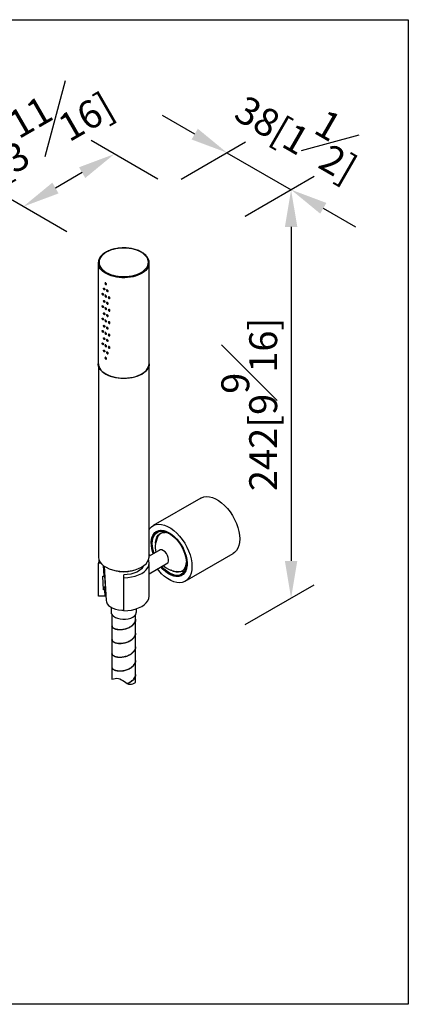
# Model space of a CAD drawing. Units: millimetres. Extents: x -1003 to 210, y -223 to 742.
# Drawn here: x 41 to 62, y 217 to 270 of the extents above; entities that cross this region are included whole.
import ezdxf

# ---------------------------------------------------------------- set-up
doc = ezdxf.new("R2010")
doc.units = ezdxf.units.MM
doc.layers.add('A1', color=7, linetype='Continuous')
doc.layers.add('DIM', color=6, linetype='Continuous')
doc.layers.add('圖紙邊界', color=255, linetype='Continuous', plot=False)
doc.styles.add('勝泰-1.5', font='simplex.shx', dxfattribs={"height": 1.5, "bigfont": 'chineset.shx'})
doc.dimstyles.new('比例1$0', dxfattribs={"dimtxt": 1.5, "dimasz": 2, "dimexe": 1.25, "dimexo": 0.625, "dimgap": 0.5, "dimtad": 1, "dimdec": 0, "dimdsep": 46, "dimtxsty": '勝泰-1.5', "dimcen": 2.5, "dimadec": 0, "dimazin": 0, "dimtfac": 1, "dimtdec": 0, "dimtmove": 0, "dimatfit": 3, "dimfxl": 0, "dimfrac": 1, "dimarcsym": 0})

# ---------------------------------------------------------------- blocks, each defined once
blk = doc.blocks.new('*D1481')
at = {"layer": 'Defpoints', "color": 0}
for p in [(49.386, 260.807), (55.928, 260.599), (52.837, 258.814)]:
    blk.add_point(p, dxfattribs=at)
at = {"layer": 'DIM', "color": 0, "lineweight": -2}
for p, q in [((50.745, 263.591), (49.013, 264.591)), ((50.011, 261.167), (53.477, 263.169)), ((52.477, 262.591), (55.928, 260.599)), ((53.462, 259.175), (56.928, 261.176)), ((57.661, 259.599), (59.393, 258.599))]:
    blk.add_line(p, q, dxfattribs=at)
at = {"layer": 'DIM', "color": 0}
for points in [[(50.578, 263.303), (50.912, 263.88), (52.477, 262.591)], [(57.827, 259.887), (57.494, 259.31), (55.928, 260.599)]]:
    blk.add_solid(points, dxfattribs=at)
at = {"layer": 'DIM', "color": 0, "insert": (56.571, 263.98), "char_height": 1.5, "attachment_point": 5, "rotation": 330, "style": '勝泰-1.5'}
blk.add_mtext('38[1\\S1#2;]', dxfattribs=at)
blk = doc.blocks.new('*D1482')
at = {"layer": 'Defpoints', "color": 0}
for p in [(49.386, 260.807), (41.524, 259.688), (44.486, 257.978)]:
    blk.add_point(p, dxfattribs=at)
at = {"layer": 'DIM', "color": 0, "lineweight": -2}
for p, q in [((48.761, 261.167), (45.173, 263.239)), ((44.691, 261.517), (43.256, 260.688)), ((43.861, 258.339), (40.274, 260.41))]:
    blk.add_line(p, q, dxfattribs=at)
at = {"layer": 'DIM', "color": 0}
for points in [[(44.858, 261.228), (44.525, 261.806), (46.423, 262.517)], [(43.089, 260.977), (43.422, 260.399), (41.524, 259.688)]]:
    blk.add_solid(points, dxfattribs=at)
at = {"layer": 'DIM', "color": 0, "insert": (41.768, 263.582), "char_height": 1.5, "attachment_point": 5, "rotation": 30, "style": '勝泰-1.5'}
blk.add_mtext('93[3\\S11#16;]', dxfattribs=at)
blk = doc.blocks.new('*D1483')
at = {"layer": 'Defpoints', "color": 0}
for p in [(52.837, 258.814), (55.928, 238.614), (52.837, 236.829)]:
    blk.add_point(p, dxfattribs=at)
at = {"layer": 'DIM', "color": 0, "lineweight": -2}
for p, q in [((53.462, 259.175), (57.178, 261.32)), ((55.928, 258.599), (55.928, 240.614)), ((53.462, 237.19), (57.178, 239.335))]:
    blk.add_line(p, q, dxfattribs=at)
at = {"layer": 'DIM', "color": 0}
for points in [[(56.262, 258.599), (55.595, 258.599), (55.928, 260.599)], [(55.595, 240.614), (56.262, 240.614), (55.928, 238.614)]]:
    blk.add_solid(points, dxfattribs=at)
at = {"layer": 'DIM', "color": 0, "insert": (53.678, 249.043), "char_height": 1.5, "attachment_point": 5, "rotation": 90, "style": '勝泰-1.5'}
blk.add_mtext('242[9\\S9#16;]', dxfattribs=at)

msp = doc.modelspace()

# ---------------------------------------------------------------- linework, layer by layer
at = {"layer": 'A1', "color": 0, "linetype": 'Continuous', "lineweight": 25}
for p, q in [((45.556, 256.654), (45.556, 251.234)), ((48.301, 251.234), (48.301, 256.654)), ((45.565, 251.143), (45.565, 240.841)), ((48.292, 240.841), (48.292, 251.143)), ((51.08, 244.001), (48.509, 242.517)), ((48.888, 241.214), (48.292, 240.87)), ((48.328, 240.891), (48.292, 240.986)), ((50.236, 239.525), (52.807, 241.01)), ((45.565, 238.719), (45.565, 240.501)), ((45.699, 240.501), (45.565, 240.501)), ((45.868, 239.796), (45.838, 240.369)), ((45.88, 240.338), (45.986, 238.483)), ((47.975, 240.311), (47.977, 240.338)), ((48.292, 239.925), (49.298, 240.506)), ((48.292, 238.719), (48.292, 240.501)), ((49.057, 240.367), (49.214, 240.247)), ((45.844, 239.054), (45.805, 239.796)), ((45.805, 239.796), (45.868, 239.796)), ((46.928, 239.714), (46.928, 239.867)), ((46.928, 237.932), (46.928, 239.714)), ((45.908, 239.054), (45.844, 239.054)), ((45.926, 238.719), (45.908, 239.054)), ((45.942, 239.251), (45.932, 239.233)), ((45.926, 238.719), (45.565, 238.719)), ((46.247, 238.125), (46.247, 237.872)), ((47.61, 237.872), (47.61, 238.038)), ((46.292, 237.731), (46.292, 237.127)), ((47.565, 237.498), (47.565, 237.731)), ((47.565, 236.756), (47.565, 237.475)), ((46.292, 237.104), (46.292, 236.385)), ((47.565, 236.014), (47.565, 236.733)), ((46.292, 236.362), (46.292, 235.642)), ((47.565, 235.271), (47.565, 235.991)), ((46.292, 235.62), (46.292, 234.9)), ((46.292, 234.877), (46.292, 234.255)), ((47.565, 234.529), (47.565, 235.249)), ((47.565, 234.077), (47.565, 234.506))]:
    msp.add_line(p, q, dxfattribs=at)
at = {"layer": 'A1', "color": 0, "linetype": 'Continuous', "lineweight": 25, "flags": 128}
for points in [[(47.868, 257.233), (47.757, 257.29), (47.635, 257.34), (47.505, 257.382), (47.367, 257.415), (47.224, 257.439), (47.077, 257.453), (46.928, 257.458), (46.78, 257.453), (46.633, 257.439), (46.49, 257.415), (46.352, 257.382), (46.221, 257.34), (46.1, 257.29), (45.989, 257.233), (45.89, 257.169), (45.803, 257.099), (45.731, 257.024), (45.674, 256.944), (45.633, 256.861), (45.608, 256.777), (45.6, 256.691), (45.608, 256.605), (45.633, 256.52), (45.674, 256.437), (45.731, 256.358), (45.803, 256.283), (45.89, 256.213), (45.989, 256.148), (46.1, 256.091), (46.221, 256.041), (46.352, 256), (46.49, 255.967), (46.633, 255.943), (46.78, 255.929), (46.928, 255.924), (47.077, 255.929), (47.224, 255.943), (47.367, 255.967), (47.505, 256), (47.635, 256.041), (47.757, 256.091), (47.868, 256.148), (47.967, 256.213), (48.053, 256.283), (48.125, 256.358), (48.182, 256.437), (48.224, 256.52), (48.249, 256.605), (48.257, 256.691), (48.249, 256.777), (48.224, 256.861), (48.182, 256.944), (48.125, 257.024), (48.053, 257.099), (47.967, 257.169), (47.868, 257.233)], [(48.247, 256.434), (48.233, 256.407), (48.178, 256.325), (48.108, 256.248), (48.023, 256.176), (47.925, 256.109), (47.816, 256.049), (47.695, 255.996), (47.565, 255.952), (47.427, 255.915), (47.284, 255.888), (47.136, 255.87), (46.985, 255.862), (46.834, 255.863), (46.684, 255.874), (46.537, 255.894), (46.394, 255.924), (46.258, 255.962), (46.131, 256.009), (46.013, 256.063), (45.906, 256.125), (45.811, 256.193), (45.73, 256.267), (45.664, 256.345), (45.613, 256.428), (45.608, 256.437)], [(48.301, 251.234), (48.295, 251.157), (48.272, 251.071), (48.233, 250.987), (48.178, 250.905), (48.108, 250.828), (48.023, 250.756), (47.925, 250.689), (47.816, 250.629), (47.695, 250.576), (47.565, 250.532), (47.427, 250.495), (47.284, 250.468), (47.136, 250.45), (46.985, 250.442), (46.834, 250.443), (46.684, 250.454), (46.537, 250.474), (46.394, 250.504), (46.258, 250.542), (46.131, 250.589), (46.013, 250.643), (45.906, 250.705), (45.811, 250.773), (45.73, 250.847), (45.664, 250.925), (45.613, 251.008), (45.578, 251.093), (45.559, 251.179), (45.556, 251.234)], [(45.565, 251.234), (45.573, 251.146), (45.599, 251.059), (45.641, 250.974), (45.7, 250.892), (45.774, 250.815), (45.862, 250.743), (45.964, 250.677), (46.078, 250.618), (46.203, 250.567), (46.337, 250.524), (46.478, 250.491), (46.625, 250.466), (46.776, 250.451), (46.928, 250.446), (47.081, 250.451), (47.232, 250.466), (47.379, 250.491), (47.52, 250.524), (47.654, 250.567), (47.779, 250.618), (47.893, 250.677), (47.994, 250.743), (48.083, 250.815), (48.157, 250.892), (48.215, 250.974), (48.258, 251.059), (48.283, 251.146), (48.292, 251.234), (48.292, 251.234)], [(51.08, 244.001), (51.11, 244.017), (51.239, 244.064), (51.382, 244.082), (51.534, 244.07), (51.695, 244.03), (51.86, 243.961), (52.027, 243.864), (52.192, 243.743), (52.352, 243.598), (52.505, 243.433), (52.648, 243.251), (52.777, 243.055), (52.891, 242.849), (52.987, 242.636), (53.064, 242.421), (53.12, 242.207), (53.153, 241.999), (53.165, 241.8), (53.153, 241.615), (53.12, 241.446), (53.064, 241.297), (52.987, 241.17), (52.891, 241.068), (52.807, 241.01)], [(48.292, 242.303), (48.329, 242.356), (48.425, 242.458), (48.539, 242.533), (48.668, 242.58), (48.81, 242.598), (48.963, 242.586), (49.124, 242.545), (49.289, 242.476), (49.455, 242.38), (49.621, 242.258), (49.781, 242.114), (49.934, 241.949), (50.076, 241.767), (50.206, 241.571), (50.32, 241.364), (50.416, 241.151), (50.492, 240.936), (50.548, 240.723), (50.582, 240.515), (50.594, 240.316), (50.582, 240.13), (50.548, 239.962), (50.492, 239.812), (50.416, 239.686), (50.32, 239.584), (50.206, 239.509), (50.076, 239.462), (49.934, 239.444), (49.781, 239.456), (49.621, 239.497), (49.455, 239.566), (49.289, 239.662), (49.124, 239.784), (48.963, 239.928), (48.81, 240.093), (48.738, 240.182)], [(48.408, 241.578), (48.419, 241.741), (48.453, 241.888), (48.508, 242.014), (48.583, 242.117), (48.677, 242.194), (48.788, 242.244), (48.912, 242.265), (49.046, 242.257), (49.189, 242.22), (49.335, 242.155), (49.483, 242.063), (49.628, 241.947), (49.767, 241.809), (49.896, 241.653), (50.014, 241.482), (50.116, 241.3), (50.201, 241.112), (50.266, 240.921), (50.311, 240.733), (50.334, 240.551), (50.334, 240.381), (50.311, 240.225), (50.266, 240.089), (50.201, 239.974), (50.116, 239.883), (50.014, 239.819), (49.896, 239.784), (49.767, 239.777), (49.628, 239.8), (49.483, 239.851), (49.335, 239.93), (49.189, 240.034), (49.046, 240.161), (48.926, 240.291)], [(48.517, 241), (48.492, 241.073), (48.442, 241.263), (48.414, 241.446), (48.409, 241.62), (48.426, 241.779), (48.465, 241.921), (48.525, 242.042), (48.605, 242.139), (48.704, 242.209), (48.817, 242.252), (48.944, 242.266), (49.081, 242.251), (49.225, 242.206), (49.372, 242.134)], [(48.432, 241.485), (48.43, 241.565), (48.441, 241.729), (48.476, 241.875), (48.533, 242), (48.61, 242.101), (48.706, 242.175), (48.818, 242.221), (48.944, 242.238), (49.081, 242.224), (49.225, 242.181), (49.372, 242.109)], [(48.56, 241.024), (48.507, 241.203), (48.473, 241.385), (48.462, 241.557), (48.473, 241.717), (48.507, 241.859), (48.562, 241.982), (48.638, 242.08), (48.731, 242.153), (48.841, 242.198), (48.964, 242.214), (49.097, 242.2), (49.238, 242.158), (49.382, 242.088)], [(48.642, 241.565), (48.645, 241.635), (48.667, 241.778), (48.712, 241.902), (48.777, 242.003), (48.861, 242.08), (48.962, 242.129), (49.077, 242.149), (49.154, 242.147)], [(49.372, 242.134), (49.519, 242.036), (49.663, 241.915), (49.8, 241.772), (49.927, 241.612), (50.041, 241.437), (50.139, 241.253), (50.219, 241.064), (50.28, 240.874), (50.319, 240.687), (50.336, 240.507), (50.33, 240.34), (50.302, 240.189), (50.252, 240.058), (50.181, 239.949), (50.092, 239.865), (49.986, 239.808), (49.865, 239.779), (49.733, 239.78), (49.592, 239.81), (49.446, 239.868), (49.298, 239.953), (49.152, 240.064), (49.012, 240.196), (48.926, 240.291)], [(49.372, 242.109), (49.52, 242.011), (49.663, 241.888), (49.8, 241.744), (49.926, 241.582), (50.038, 241.406), (50.134, 241.221), (50.212, 241.03), (50.268, 240.84), (50.303, 240.654), (50.314, 240.477), (50.303, 240.314), (50.296, 240.274)], [(49.382, 242.088), (49.525, 241.992), (49.666, 241.872), (49.799, 241.732), (49.922, 241.574), (50.032, 241.402), (50.126, 241.221), (50.201, 241.036), (50.256, 240.85), (50.29, 240.668), (50.301, 240.496), (50.29, 240.336), (50.256, 240.193), (50.201, 240.071), (50.126, 239.973), (50.035, 239.902)], [(49.211, 240.456), (49.261, 240.474), (49.311, 240.524), (49.339, 240.599), (49.344, 240.693), (49.325, 240.799), (49.284, 240.908), (49.224, 241.01), (49.149, 241.099), (49.067, 241.166), (48.983, 241.206), (48.905, 241.216), (48.838, 241.195), (48.802, 241.164)], [(45.565, 240.841), (45.566, 240.808), (45.591, 240.688), (45.647, 240.572), (45.733, 240.462), (45.848, 240.361), (45.987, 240.272), (46.149, 240.195), (46.329, 240.134), (46.523, 240.09), (46.726, 240.063), (46.934, 240.054), (47.143, 240.064), (47.346, 240.092), (47.539, 240.137), (47.718, 240.2), (47.878, 240.277), (48.017, 240.367), (48.129, 240.468), (48.214, 240.579), (48.268, 240.695), (48.291, 240.815), (48.292, 240.841)], [(45.597, 240.671), (45.581, 240.624), (45.565, 240.501)], [(46.928, 239.714), (47.142, 239.723), (47.35, 239.752), (47.547, 239.8), (47.73, 239.864), (47.893, 239.944), (48.032, 240.038), (48.143, 240.144), (48.225, 240.258), (48.275, 240.378), (48.292, 240.501), (48.275, 240.624), (48.26, 240.671)], [(47.995, 240.351), (47.96, 240.284), (47.879, 240.184), (47.769, 240.094), (47.634, 240.016), (47.477, 239.952), (47.304, 239.906), (47.119, 239.877), (46.928, 239.867)], [(50.035, 239.902), (50.032, 239.9), (49.922, 239.855), (49.799, 239.839), (49.666, 239.852), (49.525, 239.895), (49.382, 239.965), (49.238, 240.061), (49.097, 240.181), (48.969, 240.316)], [(50.296, 240.274), (50.268, 240.167), (50.212, 240.042), (50.134, 239.941), (50.038, 239.867), (49.926, 239.821), (49.8, 239.805), (49.663, 239.818), (49.52, 239.861), (49.417, 239.908)], [(50.092, 240.084), (50.082, 240.077), (49.981, 240.028), (49.866, 240.008), (49.741, 240.017), (49.608, 240.054), (49.478, 240.116)], [(45.868, 239.796), (45.884, 239.902), (45.902, 239.949)], [(45.897, 239.891), (45.901, 239.816), (45.932, 239.233)], [(49.85, 240.037), (49.848, 240.037), (49.753, 240.05)], [(45.844, 239.054), (45.861, 239.162), (45.876, 239.204)], [(45.908, 239.054), (45.925, 239.16), (45.944, 239.21)], [(45.926, 238.719), (45.942, 238.824), (45.963, 238.877)], [(46.928, 237.932), (47.142, 237.942), (47.35, 237.971), (47.547, 238.018), (47.73, 238.083), (47.893, 238.163), (48.032, 238.257), (48.143, 238.362), (48.225, 238.476), (48.275, 238.596), (48.292, 238.719)], [(45.986, 238.483), (45.998, 238.412), (46.043, 238.314), (46.117, 238.224), (46.219, 238.142), (46.346, 238.073), (46.492, 238.019), (46.653, 237.981), (46.823, 237.96), (46.928, 237.957)], [(46.247, 237.872), (46.26, 237.794), (46.305, 237.713), (46.379, 237.639), (46.479, 237.576), (46.599, 237.527), (46.735, 237.495), (46.881, 237.479), (47.028, 237.483), (47.171, 237.504), (47.302, 237.543), (47.416, 237.597), (47.507, 237.664), (47.571, 237.741), (47.605, 237.823), (47.61, 237.872)]]:
    msp.add_lwpolyline(points, dxfattribs=at)
at = {"layer": 'A1', "color": 0, "linetype": 'Continuous', "lineweight": 25}
for centre, radius, start, end in [((46.039, 256.654), 0.482, 152.8806, 206.6819), ((47.818, 256.654), 0.482, 332.8975, 26.9644), ((49.917, 241.335), 1.295, 149.1074, 191.5888), ((49.146, 241.727), 0.438, 103.5275, 165.5453), ((49.067, 241.394), 0.758, 61.5502, 83.4082), ((50.186, 241.614), 1.778, 181.1864, 200.2241), ((50.214, 241.615), 1.786, 184.1695, 199.8257), ((46.928, 241.795), 1.757, 254.1771, 285.8228), ((50.227, 241.371), 1.671, 219.7983, 241.0449), ((49.917, 241.335), 1.295, 237.1763, 285.6565), ((49.699, 240.539), 0.601, 310.8001, 1.0014)]:
    msp.add_arc(centre, radius, start, end, dxfattribs=at)
for points, knots in [([(47.89, 257.235), (47.871, 257.245), (47.818, 257.275), (47.723, 257.319), (47.601, 257.364), (47.472, 257.401), (47.338, 257.43), (47.199, 257.451), (47.057, 257.463), (46.913, 257.467), (46.77, 257.461), (46.629, 257.447), (46.491, 257.425), (46.357, 257.394), (46.23, 257.355), (46.11, 257.308), (45.999, 257.254), (45.897, 257.194), (45.807, 257.127), (45.729, 257.054), (45.666, 256.977), (45.627, 256.92), (45.614, 256.889), (45.613, 256.886)], [0, 0, 0, 0, 0.026902, 0.0778774, 0.1288327, 0.1797521, 0.2306356, 0.2814893, 0.3323218, 0.3831432, 0.4339642, 0.4847935, 0.5356408, 0.5865173, 0.6374338, 0.6883999, 0.7394219, 0.7904997, 0.8416195, 0.8927296, 0.9437404, 0.9945245, 1, 1, 1, 1]), ([(48.243, 256.885), (48.238, 256.896), (48.221, 256.934), (48.176, 256.997), (48.11, 257.072), (48.029, 257.143), (47.954, 257.196), (47.905, 257.226), (47.89, 257.235)], [0, 0, 0, 0, 0.0810565, 0.2847803, 0.4901967, 0.6969414, 0.9045054, 1, 1, 1, 1]), ([(45.997, 255.515), (45.997, 255.503), (45.993, 255.494), (45.978, 255.485), (45.968, 255.486), (45.948, 255.498), (45.938, 255.508), (45.924, 255.534), (45.92, 255.548), (45.92, 255.571), (45.924, 255.58), (45.938, 255.588), (45.947, 255.587), (45.968, 255.575), (45.978, 255.565), (45.993, 255.54), (45.997, 255.526), (45.997, 255.515)], [0, 0, 0, 0, 0.125, 0.125, 0.25, 0.25, 0.375, 0.375, 0.5, 0.5, 0.625, 0.625, 0.75, 0.75, 0.875, 0.875, 1, 1, 1, 1]), ([(45.836, 254.949), (45.836, 254.961), (45.832, 254.975), (45.82, 255.001), (45.812, 255.012), (45.796, 255.026), (45.788, 255.028), (45.777, 255.021), (45.773, 255.012), (45.773, 254.989), (45.777, 254.974), (45.788, 254.948), (45.796, 254.937), (45.812, 254.923), (45.82, 254.921), (45.832, 254.928), (45.836, 254.937), (45.836, 254.949)], [0, 0, 0, 0, 0.125, 0.125, 0.25, 0.25, 0.375, 0.375, 0.5, 0.5, 0.625, 0.625, 0.75, 0.75, 0.875, 0.875, 1, 1, 1, 1]), ([(45.913, 255.23), (45.913, 255.242), (45.909, 255.256), (45.895, 255.281), (45.886, 255.292), (45.868, 255.304), (45.859, 255.306), (45.846, 255.299), (45.843, 255.29), (45.843, 255.266), (45.846, 255.252), (45.859, 255.227), (45.867, 255.215), (45.886, 255.203), (45.895, 255.201), (45.909, 255.209), (45.913, 255.218), (45.913, 255.23)], [0, 0, 0, 0, 0.125, 0.125, 0.25, 0.25, 0.375, 0.375, 0.5, 0.5, 0.625, 0.625, 0.75, 0.75, 0.875, 0.875, 1, 1, 1, 1]), ([(46.088, 255.136), (46.088, 255.124), (46.084, 255.115), (46.068, 255.106), (46.057, 255.106), (46.035, 255.117), (46.024, 255.127), (46.009, 255.151), (46.005, 255.165), (46.005, 255.188), (46.009, 255.197), (46.024, 255.206), (46.035, 255.206), (46.057, 255.195), (46.068, 255.185), (46.084, 255.161), (46.088, 255.148), (46.088, 255.136)], [0, 0, 0, 0, 0.125, 0.125, 0.25, 0.25, 0.375, 0.375, 0.5, 0.5, 0.625, 0.625, 0.75, 0.75, 0.875, 0.875, 1, 1, 1, 1]), ([(45.913, 254.562), (45.913, 254.573), (45.909, 254.587), (45.895, 254.613), (45.886, 254.624), (45.868, 254.636), (45.859, 254.638), (45.846, 254.63), (45.843, 254.622), (45.843, 254.598), (45.846, 254.584), (45.859, 254.558), (45.867, 254.547), (45.886, 254.535), (45.895, 254.533), (45.909, 254.541), (45.913, 254.55), (45.913, 254.562)], [0, 0, 0, 0, 0.125, 0.125, 0.25, 0.25, 0.375, 0.375, 0.5, 0.5, 0.625, 0.625, 0.75, 0.75, 0.875, 0.875, 1, 1, 1, 1]), ([(45.997, 254.847), (45.997, 254.835), (45.993, 254.826), (45.978, 254.817), (45.968, 254.818), (45.948, 254.83), (45.938, 254.84), (45.924, 254.866), (45.92, 254.88), (45.92, 254.903), (45.924, 254.912), (45.938, 254.92), (45.947, 254.919), (45.968, 254.907), (45.978, 254.897), (45.993, 254.872), (45.997, 254.858), (45.997, 254.847)], [0, 0, 0, 0, 0.125, 0.125, 0.25, 0.25, 0.375, 0.375, 0.5, 0.5, 0.625, 0.625, 0.75, 0.75, 0.875, 0.875, 1, 1, 1, 1]), ([(46.088, 254.468), (46.088, 254.456), (46.084, 254.447), (46.068, 254.438), (46.057, 254.438), (46.035, 254.448), (46.024, 254.459), (46.009, 254.483), (46.005, 254.497), (46.005, 254.52), (46.009, 254.529), (46.024, 254.538), (46.035, 254.538), (46.057, 254.527), (46.068, 254.517), (46.084, 254.493), (46.088, 254.48), (46.088, 254.468)], [0, 0, 0, 0, 0.125, 0.125, 0.25, 0.25, 0.375, 0.375, 0.5, 0.5, 0.625, 0.625, 0.75, 0.75, 0.875, 0.875, 1, 1, 1, 1]), ([(46.186, 254.762), (46.186, 254.75), (46.181, 254.741), (46.164, 254.731), (46.153, 254.73), (46.129, 254.74), (46.118, 254.749), (46.102, 254.773), (46.097, 254.787), (46.097, 254.81), (46.102, 254.819), (46.118, 254.829), (46.129, 254.829), (46.153, 254.819), (46.164, 254.81), (46.181, 254.787), (46.186, 254.774), (46.186, 254.762)], [0, 0, 0, 0, 0.125, 0.125, 0.25, 0.25, 0.375, 0.375, 0.5, 0.5, 0.625, 0.625, 0.75, 0.75, 0.875, 0.875, 1, 1, 1, 1]), ([(45.836, 254.281), (45.836, 254.293), (45.832, 254.307), (45.82, 254.333), (45.812, 254.344), (45.796, 254.357), (45.788, 254.36), (45.777, 254.353), (45.773, 254.344), (45.773, 254.321), (45.777, 254.306), (45.788, 254.28), (45.796, 254.269), (45.812, 254.255), (45.82, 254.253), (45.832, 254.26), (45.836, 254.269), (45.836, 254.281)], [0, 0, 0, 0, 0.125, 0.125, 0.25, 0.25, 0.375, 0.375, 0.5, 0.5, 0.625, 0.625, 0.75, 0.75, 0.875, 0.875, 1, 1, 1, 1]), ([(45.913, 253.894), (45.913, 253.905), (45.909, 253.919), (45.895, 253.945), (45.886, 253.956), (45.868, 253.968), (45.859, 253.97), (45.846, 253.962), (45.843, 253.953), (45.843, 253.93), (45.846, 253.916), (45.859, 253.89), (45.867, 253.879), (45.886, 253.866), (45.895, 253.865), (45.909, 253.873), (45.913, 253.882), (45.913, 253.894)], [0, 0, 0, 0, 0.125, 0.125, 0.25, 0.25, 0.375, 0.375, 0.5, 0.5, 0.625, 0.625, 0.75, 0.75, 0.875, 0.875, 1, 1, 1, 1]), ([(45.997, 254.179), (45.997, 254.167), (45.993, 254.158), (45.978, 254.149), (45.968, 254.15), (45.948, 254.162), (45.938, 254.172), (45.924, 254.197), (45.92, 254.211), (45.92, 254.235), (45.924, 254.244), (45.938, 254.252), (45.947, 254.251), (45.968, 254.239), (45.978, 254.229), (45.993, 254.204), (45.997, 254.19), (45.997, 254.179)], [0, 0, 0, 0, 0.125, 0.125, 0.25, 0.25, 0.375, 0.375, 0.5, 0.5, 0.625, 0.625, 0.75, 0.75, 0.875, 0.875, 1, 1, 1, 1]), ([(46.088, 253.8), (46.088, 253.788), (46.084, 253.779), (46.068, 253.769), (46.057, 253.77), (46.035, 253.78), (46.024, 253.79), (46.009, 253.815), (46.005, 253.829), (46.005, 253.852), (46.009, 253.861), (46.024, 253.87), (46.035, 253.87), (46.057, 253.859), (46.068, 253.849), (46.084, 253.825), (46.088, 253.812), (46.088, 253.8)], [0, 0, 0, 0, 0.125, 0.125, 0.25, 0.25, 0.375, 0.375, 0.5, 0.5, 0.625, 0.625, 0.75, 0.75, 0.875, 0.875, 1, 1, 1, 1]), ([(46.186, 254.094), (46.186, 254.082), (46.181, 254.073), (46.164, 254.063), (46.153, 254.062), (46.129, 254.072), (46.118, 254.081), (46.102, 254.105), (46.097, 254.119), (46.097, 254.142), (46.102, 254.151), (46.118, 254.161), (46.129, 254.161), (46.153, 254.151), (46.164, 254.142), (46.181, 254.119), (46.186, 254.106), (46.186, 254.094)], [0, 0, 0, 0, 0.125, 0.125, 0.25, 0.25, 0.375, 0.375, 0.5, 0.5, 0.625, 0.625, 0.75, 0.75, 0.875, 0.875, 1, 1, 1, 1]), ([(45.836, 253.613), (45.836, 253.624), (45.832, 253.639), (45.82, 253.664), (45.812, 253.676), (45.796, 253.689), (45.788, 253.691), (45.777, 253.685), (45.773, 253.676), (45.773, 253.653), (45.777, 253.638), (45.788, 253.612), (45.796, 253.6), (45.812, 253.587), (45.82, 253.585), (45.832, 253.592), (45.836, 253.601), (45.836, 253.613)], [0, 0, 0, 0, 0.125, 0.125, 0.25, 0.25, 0.375, 0.375, 0.5, 0.5, 0.625, 0.625, 0.75, 0.75, 0.875, 0.875, 1, 1, 1, 1]), ([(45.997, 253.51), (45.997, 253.499), (45.993, 253.49), (45.978, 253.481), (45.968, 253.482), (45.948, 253.494), (45.938, 253.504), (45.924, 253.529), (45.92, 253.543), (45.92, 253.567), (45.924, 253.576), (45.938, 253.584), (45.947, 253.583), (45.968, 253.571), (45.978, 253.561), (45.993, 253.536), (45.997, 253.522), (45.997, 253.51)], [0, 0, 0, 0, 0.125, 0.125, 0.25, 0.25, 0.375, 0.375, 0.5, 0.5, 0.625, 0.625, 0.75, 0.75, 0.875, 0.875, 1, 1, 1, 1]), ([(46.186, 253.426), (46.186, 253.414), (46.181, 253.405), (46.164, 253.394), (46.153, 253.394), (46.129, 253.404), (46.118, 253.413), (46.102, 253.437), (46.097, 253.45), (46.097, 253.474), (46.102, 253.483), (46.118, 253.493), (46.129, 253.493), (46.153, 253.483), (46.164, 253.474), (46.181, 253.451), (46.186, 253.438), (46.186, 253.426)], [0, 0, 0, 0, 0.125, 0.125, 0.25, 0.25, 0.375, 0.375, 0.5, 0.5, 0.625, 0.625, 0.75, 0.75, 0.875, 0.875, 1, 1, 1, 1]), ([(45.836, 252.945), (45.836, 252.956), (45.832, 252.971), (45.82, 252.996), (45.812, 253.008), (45.796, 253.021), (45.788, 253.023), (45.777, 253.017), (45.773, 253.008), (45.773, 252.985), (45.777, 252.97), (45.788, 252.944), (45.796, 252.932), (45.812, 252.919), (45.82, 252.917), (45.832, 252.924), (45.836, 252.933), (45.836, 252.945)], [0, 0, 0, 0, 0.125, 0.125, 0.25, 0.25, 0.375, 0.375, 0.5, 0.5, 0.625, 0.625, 0.75, 0.75, 0.875, 0.875, 1, 1, 1, 1]), ([(45.913, 253.226), (45.913, 253.237), (45.909, 253.251), (45.895, 253.276), (45.886, 253.287), (45.868, 253.3), (45.859, 253.302), (45.846, 253.294), (45.843, 253.285), (45.843, 253.262), (45.846, 253.248), (45.859, 253.222), (45.867, 253.211), (45.886, 253.198), (45.895, 253.197), (45.909, 253.205), (45.913, 253.214), (45.913, 253.226)], [0, 0, 0, 0, 0.125, 0.125, 0.25, 0.25, 0.375, 0.375, 0.5, 0.5, 0.625, 0.625, 0.75, 0.75, 0.875, 0.875, 1, 1, 1, 1]), ([(45.997, 252.842), (45.997, 252.831), (45.993, 252.821), (45.978, 252.813), (45.968, 252.814), (45.948, 252.825), (45.938, 252.836), (45.924, 252.861), (45.92, 252.875), (45.92, 252.899), (45.924, 252.908), (45.938, 252.916), (45.947, 252.915), (45.968, 252.903), (45.978, 252.892), (45.993, 252.868), (45.997, 252.854), (45.997, 252.842)], [0, 0, 0, 0, 0.125, 0.125, 0.25, 0.25, 0.375, 0.375, 0.5, 0.5, 0.625, 0.625, 0.75, 0.75, 0.875, 0.875, 1, 1, 1, 1]), ([(46.088, 253.132), (46.088, 253.12), (46.084, 253.111), (46.068, 253.101), (46.057, 253.102), (46.035, 253.112), (46.024, 253.122), (46.009, 253.147), (46.005, 253.161), (46.005, 253.184), (46.009, 253.193), (46.024, 253.202), (46.035, 253.201), (46.057, 253.191), (46.068, 253.181), (46.084, 253.157), (46.088, 253.144), (46.088, 253.132)], [0, 0, 0, 0, 0.125, 0.125, 0.25, 0.25, 0.375, 0.375, 0.5, 0.5, 0.625, 0.625, 0.75, 0.75, 0.875, 0.875, 1, 1, 1, 1]), ([(46.186, 252.758), (46.186, 252.746), (46.181, 252.736), (46.164, 252.726), (46.153, 252.726), (46.129, 252.736), (46.118, 252.745), (46.102, 252.769), (46.097, 252.782), (46.097, 252.806), (46.102, 252.815), (46.118, 252.825), (46.129, 252.825), (46.153, 252.815), (46.164, 252.806), (46.181, 252.783), (46.186, 252.77), (46.186, 252.758)], [0, 0, 0, 0, 0.125, 0.125, 0.25, 0.25, 0.375, 0.375, 0.5, 0.5, 0.625, 0.625, 0.75, 0.75, 0.875, 0.875, 1, 1, 1, 1]), ([(45.836, 252.277), (45.836, 252.288), (45.832, 252.303), (45.82, 252.328), (45.812, 252.34), (45.796, 252.353), (45.788, 252.355), (45.777, 252.348), (45.773, 252.34), (45.773, 252.317), (45.777, 252.302), (45.788, 252.276), (45.796, 252.264), (45.812, 252.251), (45.82, 252.249), (45.832, 252.256), (45.836, 252.265), (45.836, 252.277)], [0, 0, 0, 0, 0.125, 0.125, 0.25, 0.25, 0.375, 0.375, 0.5, 0.5, 0.625, 0.625, 0.75, 0.75, 0.875, 0.875, 1, 1, 1, 1]), ([(45.913, 252.557), (45.913, 252.569), (45.909, 252.583), (45.895, 252.608), (45.886, 252.619), (45.868, 252.632), (45.859, 252.634), (45.846, 252.626), (45.843, 252.617), (45.843, 252.594), (45.846, 252.58), (45.859, 252.554), (45.867, 252.543), (45.886, 252.53), (45.895, 252.529), (45.909, 252.537), (45.913, 252.546), (45.913, 252.557)], [0, 0, 0, 0, 0.125, 0.125, 0.25, 0.25, 0.375, 0.375, 0.5, 0.5, 0.625, 0.625, 0.75, 0.75, 0.875, 0.875, 1, 1, 1, 1]), ([(46.088, 252.464), (46.088, 252.452), (46.084, 252.443), (46.068, 252.433), (46.057, 252.434), (46.035, 252.444), (46.024, 252.454), (46.009, 252.479), (46.005, 252.493), (46.005, 252.516), (46.009, 252.525), (46.024, 252.534), (46.035, 252.533), (46.057, 252.523), (46.068, 252.513), (46.084, 252.489), (46.088, 252.475), (46.088, 252.464)], [0, 0, 0, 0, 0.125, 0.125, 0.25, 0.25, 0.375, 0.375, 0.5, 0.5, 0.625, 0.625, 0.75, 0.75, 0.875, 0.875, 1, 1, 1, 1]), ([(45.913, 251.889), (45.913, 251.901), (45.909, 251.915), (45.895, 251.94), (45.886, 251.951), (45.868, 251.964), (45.859, 251.966), (45.846, 251.958), (45.843, 251.949), (45.843, 251.926), (45.846, 251.912), (45.859, 251.886), (45.867, 251.875), (45.886, 251.862), (45.895, 251.861), (45.909, 251.869), (45.913, 251.878), (45.913, 251.889)], [0, 0, 0, 0, 0.125, 0.125, 0.25, 0.25, 0.375, 0.375, 0.5, 0.5, 0.625, 0.625, 0.75, 0.75, 0.875, 0.875, 1, 1, 1, 1]), ([(45.997, 252.174), (45.997, 252.163), (45.993, 252.153), (45.978, 252.145), (45.968, 252.146), (45.948, 252.157), (45.938, 252.168), (45.924, 252.193), (45.92, 252.207), (45.92, 252.23), (45.924, 252.24), (45.938, 252.248), (45.947, 252.247), (45.968, 252.235), (45.978, 252.224), (45.993, 252.2), (45.997, 252.186), (45.997, 252.174)], [0, 0, 0, 0, 0.125, 0.125, 0.25, 0.25, 0.375, 0.375, 0.5, 0.5, 0.625, 0.625, 0.75, 0.75, 0.875, 0.875, 1, 1, 1, 1]), ([(46.088, 251.796), (46.088, 251.784), (46.084, 251.774), (46.068, 251.765), (46.057, 251.766), (46.035, 251.776), (46.024, 251.786), (46.009, 251.811), (46.005, 251.824), (46.005, 251.848), (46.009, 251.857), (46.024, 251.866), (46.035, 251.865), (46.057, 251.855), (46.068, 251.845), (46.084, 251.821), (46.088, 251.807), (46.088, 251.796)], [0, 0, 0, 0, 0.125, 0.125, 0.25, 0.25, 0.375, 0.375, 0.5, 0.5, 0.625, 0.625, 0.75, 0.75, 0.875, 0.875, 1, 1, 1, 1]), ([(46.186, 252.09), (46.186, 252.078), (46.181, 252.068), (46.164, 252.058), (46.153, 252.058), (46.129, 252.068), (46.118, 252.077), (46.102, 252.101), (46.097, 252.114), (46.097, 252.138), (46.102, 252.147), (46.118, 252.157), (46.129, 252.157), (46.153, 252.147), (46.164, 252.138), (46.181, 252.115), (46.186, 252.102), (46.186, 252.09)], [0, 0, 0, 0, 0.125, 0.125, 0.25, 0.25, 0.375, 0.375, 0.5, 0.5, 0.625, 0.625, 0.75, 0.75, 0.875, 0.875, 1, 1, 1, 1]), ([(45.997, 251.506), (45.997, 251.494), (45.993, 251.485), (45.978, 251.477), (45.968, 251.478), (45.948, 251.489), (45.938, 251.5), (45.924, 251.525), (45.92, 251.539), (45.92, 251.562), (45.924, 251.572), (45.938, 251.58), (45.947, 251.578), (45.968, 251.567), (45.978, 251.556), (45.993, 251.532), (45.997, 251.518), (45.997, 251.506)], [0, 0, 0, 0, 0.125, 0.125, 0.25, 0.25, 0.375, 0.375, 0.5, 0.5, 0.625, 0.625, 0.75, 0.75, 0.875, 0.875, 1, 1, 1, 1]), ([(49.023, 242.136), (49.029, 242.137), (49.066, 242.15), (49.114, 242.152), (49.159, 242.143), (49.164, 242.143)], [0, 0, 0, 0, 0.123892, 0.905612, 1, 1, 1, 1]), ([(49.052, 242.204), (49.085, 242.201), (49.125, 242.197), (49.169, 242.18), (49.178, 242.177)], [0, 0, 0, 0, 0.804429, 1, 1, 1, 1]), ([(49.178, 242.177), (49.213, 242.166), (49.28, 242.144), (49.349, 242.106), (49.382, 242.088)], [0, 0, 0, 0, 0.522253, 1, 1, 1, 1]), ([(45.932, 239.233), (45.928, 239.227), (45.92, 239.216), (45.898, 239.204), (45.879, 239.199), (45.87, 239.197)], [0, 0, 0, 0, 0.337597, 0.675185, 1, 1, 1, 1]), ([(47.56, 237.476), (47.561, 237.468), (47.573, 237.404), (47.523, 237.284), (47.408, 237.134), (47.229, 237.015), (47.016, 236.935), (46.793, 236.899), (46.585, 236.906), (46.42, 236.951), (46.309, 237.024), (46.298, 237.081), (46.292, 237.11)], [0, 0, 0, 0, 0.0165, 0.1257778, 0.2350553, 0.3443331, 0.4536109, 0.5628887, 0.6721671, 0.7814448, 0.8907221, 1, 1, 1, 1]), ([(46.301, 237.129), (46.3, 237.11), (46.299, 237.062), (46.383, 236.993), (46.531, 236.938), (46.73, 236.919), (46.951, 236.942), (47.17, 237.01), (47.361, 237.119), (47.496, 237.261), (47.564, 237.392), (47.557, 237.472), (47.555, 237.495)], [0, 0, 0, 0, 0.072346, 0.18251, 0.292673, 0.402837, 0.513, 0.623164, 0.733326, 0.84349, 0.953653, 1, 1, 1, 1]), ([(47.565, 236.735), (47.558, 236.679), (47.543, 236.567), (47.429, 236.414), (47.26, 236.289), (47.051, 236.202), (46.828, 236.159), (46.617, 236.16), (46.44, 236.199), (46.33, 236.268), (46.282, 236.328), (46.294, 236.358), (46.294, 236.36)], [0, 0, 0, 0, 0.110288, 0.220577, 0.330865, 0.441154, 0.551443, 0.661732, 0.772019, 0.882308, 0.992596, 1, 1, 1, 1]), ([(46.298, 236.387), (46.3, 236.363), (46.305, 236.311), (46.402, 236.24), (46.56, 236.19), (46.764, 236.178), (46.987, 236.208), (47.202, 236.282), (47.387, 236.397), (47.511, 236.543), (47.569, 236.668), (47.559, 236.738), (47.557, 236.753)], [0, 0, 0, 0, 0.090277, 0.20039, 0.310505, 0.420618, 0.530731, 0.640845, 0.750959, 0.861072, 0.971185, 1, 1, 1, 1]), ([(46.292, 235.646), (46.298, 235.617), (46.311, 235.56), (46.423, 235.488), (46.59, 235.443), (46.798, 235.437), (47.022, 235.474), (47.234, 235.555), (47.412, 235.676), (47.524, 235.826), (47.574, 235.943), (47.562, 236.004), (47.561, 236.009)], [0, 0, 0, 0, 0.1099235, 0.2198469, 0.3297705, 0.4396939, 0.5496182, 0.659542, 0.769466, 0.8793896, 0.9893132, 1, 1, 1, 1]), ([(47.56, 235.994), (47.557, 235.946), (47.55, 235.843), (47.45, 235.694), (47.29, 235.564), (47.086, 235.471), (46.863, 235.42), (46.648, 235.414), (46.465, 235.449), (46.343, 235.514), (46.286, 235.576), (46.297, 235.611), (46.299, 235.618)], [0, 0, 0, 0, 0.093629, 0.203772, 0.313916, 0.42406, 0.534203, 0.644347, 0.754489, 0.864633, 0.974776, 1, 1, 1, 1]), ([(46.296, 234.9), (46.295, 234.897), (46.282, 234.865), (46.332, 234.805), (46.444, 234.736), (46.621, 234.697), (46.833, 234.698), (47.057, 234.742), (47.265, 234.83), (47.432, 234.955), (47.545, 235.109), (47.558, 235.221), (47.565, 235.277)], [0, 0, 0, 0, 0.012855, 0.122537, 0.232221, 0.341903, 0.451585, 0.561268, 0.670952, 0.780635, 0.890317, 1, 1, 1, 1]), ([(47.557, 235.252), (47.557, 235.213), (47.557, 235.118), (47.47, 234.975), (47.319, 234.84), (47.12, 234.74), (46.898, 234.683), (46.68, 234.67), (46.491, 234.699), (46.357, 234.76), (46.291, 234.825), (46.299, 234.865), (46.301, 234.876)], [0, 0, 0, 0, 0.076201, 0.186352, 0.296503, 0.406654, 0.516805, 0.626956, 0.737107, 0.847257, 0.957408, 1, 1, 1, 1]), ([(47.106, 234.024), (47.17, 234.047), (47.299, 234.108), (47.453, 234.236), (47.551, 234.382), (47.556, 234.483), (47.559, 234.528)], [0.5906015, 0.5906015, 0.5906015, 0.5906015, 0.6915895, 0.8017076, 0.9118255, 1, 1, 1, 1]), ([(47.555, 234.509), (47.557, 234.479), (47.562, 234.393), (47.488, 234.257), (47.347, 234.117), (47.213, 234.043), (47.138, 234.013), (47.132, 234.011)], [0, 0, 0, 0, 0.0584407, 0.1685544, 0.2786678, 0.3887808, 0.3979461, 0.3979461, 0.3979461, 0.3979461])]:
    msp.add_open_spline(points, degree=3, knots=knots, dxfattribs=at)
at = {"layer": 'A1'}
msp.add_spline([(46.292, 234.255), (46.643, 234.294), (47.272, 233.976), (47.565, 234.077)], degree=3, dxfattribs=at)
at = {"layer": '圖紙邊界', "ltscale": 10}
msp.add_lwpolyline([(9.232, 216.75), (9.232, 269.75), (62.232, 269.75), (62.232, 216.75)], close=True, dxfattribs=at)

# ---------------------------------------------------------------- dimensions: what is measured, and where the dimension line sits
at = {"layer": 'DIM'}
for base, p1, p2, angle, text, override, picture, middle in [((41.524, 259.688), (49.386, 260.807), (44.486, 257.978), 210, '93[3\\S11#16;]', {"dimgap": 1.5, "dimlfac": 4}, '*D1482', (43.393, 260.767)), ((55.928, 260.599), (49.386, 260.807), (52.837, 258.814), 330, '38[1\\S1#2;]', {"dimexe": 1, "dimgap": 1.5, "dimlfac": 4}, '*D1481', (54.946, 261.166)), ((55.928, 238.614), (52.837, 258.814), (52.837, 236.829), 270, '242[9\\S9#16;]', {"dimlfac": 4}, '*D1483', (55.928, 249.043))]:
    dim = msp.add_linear_dim(base=base, p1=p1, p2=p2, angle=angle, text=text, dimstyle='比例1$0', override=override, dxfattribs=at)
    dim.commit()
    dim.dimension.update_dxf_attribs({"geometry": picture, "text_midpoint": middle, "dimtype": 161})

doc.saveas('drawing.dxf')
